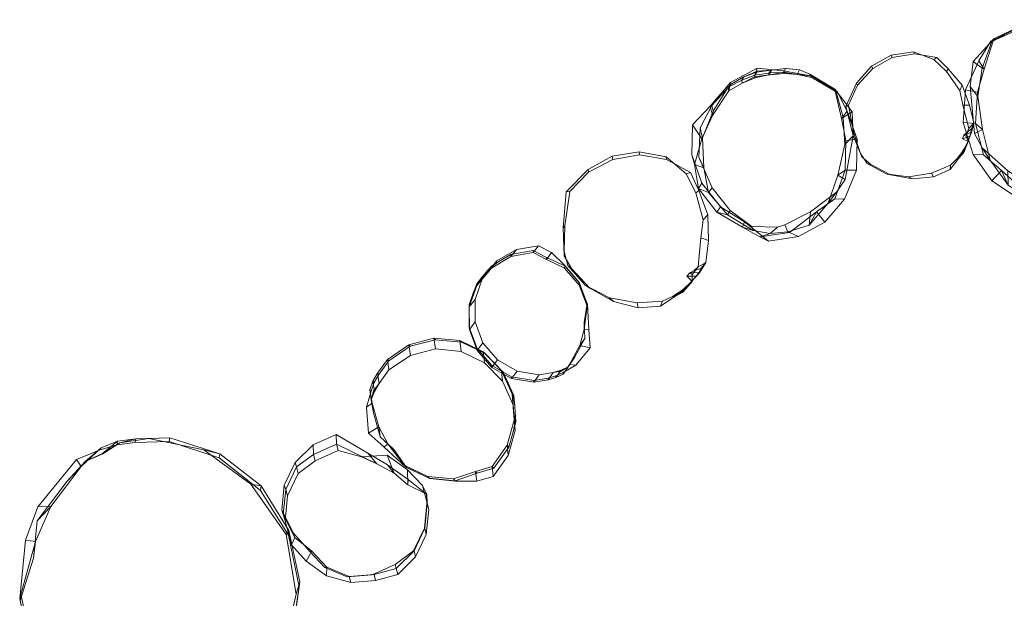
# Model space of a CAD drawing. Units: millimetres. Extents: x -64456 to -52742, y -7825 to -1253.
# Drawn here: x -57891 to -56186, y -3814 to -2811 of the extents above; entities that cross this region are included whole.
import ezdxf

# ---------------------------------------------------------------- set-up
doc = ezdxf.new("R2010")
doc.units = ezdxf.units.MM
doc.linetypes.add('K5LT32776', pattern=[0])
doc.layers.get('0').update_dxf_attribs({"true_color": 0x5890e1})

# ---------------------------------------------------------------- blocks, each defined once
blk = doc.blocks.new('U18')
at = {"color": 33, "linetype": 'K5LT32776', "lineweight": 18, "true_color": 0xe18f57}
for p, q in [((-57750.3, -3553.4), (-57722, -3541.7)), ((-57747.5, -3563.1), (-57722, -3541.7)), ((-57747.5, -3563.1), (-57717.6, -3544.4)), ((-57717.6, -3544.4), (-57747.2, -3563.6)), ((-57722.9, -3547.8), (-57722, -3541.7)), ((-57722.9, -3547.8), (-57691, -3544)), ((-57690.1, -3537.7), (-57722, -3541.7)), ((-57667.7, -3536.9), (-57717.6, -3544.4)), ((-57717.6, -3544.4), (-57690.1, -3537.7)), ((-57691, -3544), (-57690.1, -3537.7)), ((-57632.3, -3542.2), (-57691, -3544)), ((-57631.3, -3535.6), (-57690.1, -3537.7)), ((-57667.7, -3536.9), (-57631.3, -3535.6)), ((-57572.4, -3556.7), (-57667.7, -3536.9)), ((-57632.3, -3542.2), (-57631.3, -3535.6)), ((-57545.6, -3570.7), (-57632.3, -3542.2)), ((-57544.6, -3563.5), (-57631.3, -3535.6)), ((-57792.7, -3573.7), (-57753.6, -3557.1)), ((-57784.6, -3585.6), (-57750.3, -3553.4)), ((-57777.6, -3576.9), (-57750.3, -3553.4)), ((-57722.9, -3547.8), (-57753.6, -3557.1)), ((-57753.6, -3557.1), (-57750.3, -3553.4)), ((-57572.4, -3556.7), (-57544.6, -3563.5)), ((-57490.9, -3615.9), (-57572.4, -3556.7)), ((-57859.4, -3655.2), (-57792.7, -3573.7)), ((-57808.9, -3610.9), (-57777.6, -3576.9)), ((-57792.7, -3573.7), (-57784.6, -3585.6)), ((-57747.5, -3563.1), (-57777.6, -3576.9)), ((-57747.2, -3563.6), (-57777.6, -3576.9)), ((-57747.5, -3563.1), (-57747.2, -3563.6)), ((-57545.6, -3570.7), (-57544.6, -3563.5)), ((-57473.9, -3627.1), (-57545.6, -3570.7)), ((-57472.9, -3619.3), (-57544.6, -3563.5)), ((-57837, -3655), (-57784.6, -3585.6)), ((-57808.9, -3610.9), (-57784.6, -3585.6)), ((-57860.8, -3679.8), (-57808.9, -3610.9)), ((-57490.9, -3615.9), (-57472.9, -3619.3)), ((-57429.9, -3703.1), (-57490.9, -3615.9)), ((-57473.9, -3627.1), (-57472.9, -3619.3)), ((-57425.9, -3704.6), (-57473.9, -3627.1)), ((-57424.8, -3696.3), (-57472.9, -3619.3)), ((-57859.4, -3655.2), (-57881.3, -3712.9)), ((-57863.8, -3715.7), (-57837, -3655)), ((-57860.8, -3679.8), (-57837, -3655)), ((-57859.4, -3655.2), (-57837, -3655)), ((-57860.8, -3679.8), (-57867.4, -3744.1)), ((-57429.9, -3703.1), (-57424.8, -3696.3)), ((-57425.9, -3704.6), (-57424.8, -3696.3)), ((-57406.1, -3785.1), (-57424.8, -3696.3)), ((-57881.3, -3712.9), (-57891.1, -3814.4)), ((-57863.8, -3715.7), (-57888.9, -3807.4)), ((-57881.3, -3712.9), (-57863.8, -3715.7)), ((-57867.4, -3744.1), (-57863.8, -3715.7)), ((-57412.5, -3806.9), (-57429.9, -3703.1)), ((-57407.2, -3793.9), (-57425.9, -3704.6)), ((-57867.4, -3744.1), (-57890.1, -3817.9)), ((-57420.2, -3884.1), (-57407.2, -3793.9)), ((-57419.1, -3875), (-57406.1, -3785.1)), ((-57412.5, -3806.9), (-57406.1, -3785.1)), ((-57407.2, -3793.9), (-57406.1, -3785.1)), ((-57891.1, -3814.4), (-57888.9, -3807.4)), ((-57891.1, -3814.4), (-57872.4, -3903.6)), ((-57890.1, -3817.9), (-57888.9, -3807.4)), ((-57890.1, -3817.9), (-57871.6, -3906.5)), ((-57888.9, -3807.4), (-57870.1, -3896.2)), ((-57435.2, -3905.6), (-57412.5, -3806.9)), ((-57462.3, -3955.2), (-57419.1, -3875)), ((-57420.2, -3884.1), (-57446.7, -3933.4)), ((-57435.2, -3905.6), (-57419.1, -3875)), ((-57420.2, -3884.1), (-57419.1, -3875)), ((-57872.4, -3903.6), (-57870.1, -3896.2)), ((-57872.4, -3903.6), (-57824.4, -3981.1)), ((-57871.6, -3906.5), (-57870.1, -3896.2)), ((-57870.1, -3896.2), (-57821.9, -3973)), ((-57871.6, -3906.5), (-57823.9, -3983.4)), ((-57489.4, -3981.1), (-57435.2, -3905.6)), ((-57465.8, -3962.6), (-57446.7, -3933.4)), ((-57463.3, -3962.8), (-57446.7, -3933.4)), ((-57530.2, -4016.1), (-57462.3, -3955.2)), ((-57489.4, -3981.1), (-57462.3, -3955.2)), ((-57463.3, -3962.8), (-57462.3, -3955.2)), ((-57465.8, -3962.6), (-57489.6, -3987.9)), ((-57489.6, -3987.9), (-57463.3, -3962.8)), ((-57465.8, -3962.6), (-57463.3, -3962.8)), ((-57824.4, -3981.1), (-57821.9, -3973)), ((-57824.4, -3981.1), (-57754.9, -4006.8)), ((-57823.9, -3983.4), (-57821.9, -3973)), ((-57823.9, -3983.4), (-57778.4, -4022.9)), ((-57821.9, -3973), (-57754.8, -4018.4)), ((-57556.9, -4041.4), (-57489.4, -3981.1)), ((-57505.1, -4001.7), (-57489.6, -3987.9)), ((-57533, -4022.6), (-57505.1, -4001.7)), ((-57531.2, -4023.6), (-57505.1, -4001.7)), ((-57778.4, -4022.9), (-57754.8, -4018.4)), ((-57778.4, -4022.9), (-57730.4, -4058.3)), ((-57754.9, -4006.8), (-57754.8, -4018.4)), ((-57754.9, -4006.8), (-57706.2, -4042.4)), ((-57754.8, -4018.4), (-57705.1, -4034.1)), ((-57614.9, -4050.3), (-57530.2, -4016.1)), ((-57533, -4022.6), (-57564.1, -4038.3)), ((-57556.9, -4041.4), (-57530.2, -4016.1)), ((-57533, -4022.6), (-57531.2, -4023.6)), ((-57531.2, -4023.6), (-57530.2, -4016.1)), ((-57730.4, -4058.3), (-57705.1, -4034.1)), ((-57706.2, -4042.4), (-57705.1, -4034.1)), ((-57705.1, -4034.1), (-57614.9, -4050.3)), ((-57622.3, -4048.3), (-57564.1, -4038.3)), ((-57564.1, -4038.3), (-57531.2, -4023.6)), ((-57706.2, -4042.4), (-57622.3, -4048.3)), ((-57647.1, -4064.2), (-57556.9, -4041.4)), ((-57647.1, -4064.2), (-57614.9, -4050.3)), ((-57622.3, -4048.3), (-57614.9, -4050.3)), ((-57730.4, -4058.3), (-57647.1, -4064.2))]:
    blk.add_line(p, q, dxfattribs=at)
blk = doc.blocks.new('U29')
at = {"color": 33, "linetype": 'K5LT32776', "lineweight": 18, "true_color": 0xe18f57}
for p, q in [((-56992.8, -3202.9), (-57031.1, -3209.8)), ((-56992.8, -3202.9), (-57002, -3214.7)), ((-56970.1, -3214.8), (-56992.8, -3202.9)), ((-57040.6, -3221.9), (-57074.4, -3241.9)), ((-57031.1, -3209.8), (-57064.7, -3229.4)), ((-57040.6, -3218.1), (-57061.4, -3230.3)), ((-57031.1, -3209.8), (-57040.6, -3221.9)), ((-57002, -3211.1), (-57040.6, -3218.1)), ((-57002, -3214.7), (-57040.6, -3221.9)), ((-57040.6, -3218.1), (-57040.6, -3221.9)), ((-56979.1, -3223.2), (-57002, -3211.1)), ((-57002, -3211.1), (-57002, -3214.7)), ((-56979.1, -3226.6), (-57002, -3214.7)), ((-56970.1, -3214.8), (-56979.1, -3226.6)), ((-56947.4, -3237.1), (-56970.1, -3214.8)), ((-57064.7, -3229.4), (-57089.5, -3259.3)), ((-57074.4, -3238.6), (-57084.1, -3249.6)), ((-57073.6, -3238.9), (-57084.1, -3249.6)), ((-57064.7, -3229.4), (-57074.4, -3241.9)), ((-57061.4, -3230.3), (-57074.4, -3238.6)), ((-57074.4, -3238.6), (-57074.4, -3241.9)), ((-57073.6, -3238.9), (-57074.4, -3238.6)), ((-57073.6, -3238.9), (-57061.4, -3230.3)), ((-56947.1, -3238), (-56979.1, -3223.2)), ((-56979.1, -3223.2), (-56979.1, -3226.6)), ((-56947.6, -3241.6), (-56979.1, -3226.6)), ((-56947.4, -3237.1), (-56947.6, -3241.6)), ((-56947.1, -3238), (-56947.6, -3241.6)), ((-56922.3, -3266.8), (-56947.4, -3237.1)), ((-56921.7, -3267.9), (-56947.1, -3238)), ((-57074.4, -3241.9), (-57099.4, -3272.1)), ((-57084.1, -3249.6), (-57089.8, -3256.4)), ((-56922.3, -3271.2), (-56947.6, -3241.6)), ((-57099.4, -3272.1), (-57112.7, -3308.9)), ((-57098.4, -3268.7), (-57104.6, -3282.3)), ((-57099.5, -3268.8), (-57104.6, -3282.3)), ((-57089.5, -3259.3), (-57102.6, -3296)), ((-57089.8, -3256.4), (-57099.5, -3268.8)), ((-57098.4, -3268.7), (-57099.5, -3268.8)), ((-57099.5, -3268.8), (-57099.4, -3272.1)), ((-57089.5, -3259.3), (-57099.4, -3272.1)), ((-57098.4, -3268.7), (-57089.8, -3256.4)), ((-56922.3, -3266.8), (-56922.3, -3271.2)), ((-56908.8, -3303.3), (-56922.3, -3266.8)), ((-56921.7, -3267.9), (-56922.3, -3271.2)), ((-56908.6, -3307.8), (-56922.3, -3271.2)), ((-56908.1, -3304.7), (-56921.7, -3267.9)), ((-57112.8, -3305), (-57104.6, -3282.3)), ((-57112.8, -3305), (-57112.7, -3308.9)), ((-57112.8, -3305), (-57112.6, -3344.2)), ((-57102.6, -3296), (-57112.7, -3308.9)), ((-57102.6, -3296), (-57102.4, -3334.8)), ((-56913.8, -3336.1), (-56908.8, -3303.3)), ((-56908.8, -3303.3), (-56908.6, -3307.8)), ((-56908.1, -3304.7), (-56908.6, -3307.8)), ((-56905.8, -3348.5), (-56908.1, -3304.7)), ((-57112.7, -3308.9), (-57112.5, -3348)), ((-56913.5, -3348.4), (-56908.6, -3307.8)), ((-57102.4, -3334.8), (-57112.5, -3348)), ((-57102.4, -3334.8), (-57089, -3371.3)), ((-56913.8, -3336.1), (-56913.5, -3348.4)), ((-56912.5, -3363.8), (-56913.8, -3336.1)), ((-57112.6, -3344.2), (-57112.5, -3348)), ((-57112.6, -3344.2), (-57098.9, -3380.9)), ((-57112.5, -3348), (-57098.9, -3384.5)), ((-56913.5, -3348.4), (-56921, -3375.9)), ((-56905.8, -3348.5), (-56913.5, -3348.4)), ((-56903.4, -3379.9), (-56905.8, -3348.5)), ((-57089, -3371.3), (-57098.9, -3384.5)), ((-57089, -3371.3), (-57063.8, -3401)), ((-56912.5, -3363.8), (-56930.2, -3396.4)), ((-56912.5, -3363.8), (-56921, -3375.9)), ((-57098.9, -3380.9), (-57098.9, -3384.5)), ((-57098.9, -3380.9), (-57073.6, -3410.8)), ((-57098.9, -3384.5), (-57073.5, -3414.2)), ((-56921, -3375.9), (-56938.9, -3408.7)), ((-56903.4, -3379.9), (-56928.4, -3410.1)), ((-56903.4, -3379.9), (-56921, -3375.9)), ((-57063.8, -3401), (-57073.5, -3414.2)), ((-57063.8, -3401), (-57030, -3420.3)), ((-56938.9, -3408.7), (-56950.2, -3425.4)), ((-56930.2, -3396.4), (-56941.3, -3412.8)), ((-56930.2, -3396.4), (-56938.9, -3408.7)), ((-56928.4, -3410.1), (-56938.9, -3408.7)), ((-57073.6, -3410.8), (-57073.5, -3414.2)), ((-57073.6, -3410.8), (-57039.5, -3430.2)), ((-57073.5, -3414.2), (-57039.5, -3433.3)), ((-57030, -3420.3), (-57039.5, -3433.3)), ((-57030, -3420.3), (-56991.6, -3426.8)), ((-56991.6, -3426.8), (-56967.1, -3422.4)), ((-56967.1, -3422.4), (-56976, -3435.1)), ((-56953.8, -3418.7), (-56967.1, -3422.4)), ((-56967.1, -3422.4), (-56953.3, -3420.4)), ((-56953.8, -3418.7), (-56962.7, -3431.4)), ((-56962.7, -3428.7), (-56950.2, -3422.8)), ((-56950.2, -3425.4), (-56962.7, -3431.4)), ((-56953.8, -3418.7), (-56941.3, -3412.8)), ((-56953.8, -3418.7), (-56953.3, -3420.4)), ((-56953.3, -3420.4), (-56941.3, -3412.8)), ((-56928.4, -3410.1), (-56950.2, -3422.8)), ((-56941.3, -3412.8), (-56950.2, -3425.4)), ((-56950.2, -3422.8), (-56950.2, -3425.4)), ((-57039.5, -3430.2), (-57039.5, -3433.3)), ((-57039.5, -3430.2), (-57000.9, -3436.8)), ((-57039.5, -3433.3), (-57000.9, -3439.7)), ((-56991.6, -3426.8), (-57000.9, -3439.7)), ((-57000.9, -3436.8), (-56976, -3432.3)), ((-57000.9, -3439.7), (-56976, -3435.1)), ((-57000.9, -3436.8), (-57000.9, -3439.7)), ((-56962.7, -3428.7), (-56976, -3432.3)), ((-56976, -3435.1), (-56962.7, -3431.4)), ((-56976, -3432.3), (-56976, -3435.1)), ((-56962.7, -3428.7), (-56962.7, -3431.4))]:
    blk.add_line(p, q, dxfattribs=at)
blk = doc.blocks.new('U37')
at = {"color": 33, "linetype": 'K5LT32776', "lineweight": 18, "true_color": 0xe18f57}
for p, q in [((-56865.1, -3047.8), (-56906.8, -3071.2)), ((-56818.6, -3040.1), (-56865.1, -3047.8)), ((-56865.1, -3047.8), (-56864.2, -3053.5)), ((-56818, -3045.6), (-56864.2, -3053.5)), ((-56772, -3048.8), (-56818.6, -3040.1)), ((-56818.6, -3040.1), (-56818, -3045.6)), ((-56771.1, -3053.8), (-56818, -3045.6)), ((-56737.1, -3078.3), (-56772, -3048.8)), ((-56772, -3048.8), (-56771.1, -3053.8)), ((-56864.2, -3053.5), (-56906.2, -3075.8)), ((-56729.8, -3076.2), (-56771.1, -3053.8)), ((-56906.8, -3071.2), (-56944.6, -3109.9)), ((-56906.2, -3075.8), (-56938.4, -3109.2)), ((-56906.8, -3071.2), (-56906.2, -3075.8)), ((-56737.1, -3078.3), (-56729.8, -3076.2)), ((-56720.3, -3111.5), (-56737.1, -3078.3)), ((-56715.1, -3107.2), (-56729.8, -3076.2)), ((-56944.6, -3109.9), (-56950.2, -3172.2)), ((-56938.4, -3109.2), (-56947.2, -3168.3)), ((-56944.6, -3109.9), (-56938.4, -3109.2)), ((-56720.3, -3111.5), (-56715.1, -3107.2)), ((-56707.5, -3158), (-56720.3, -3111.5)), ((-56699.4, -3149.2), (-56715.1, -3107.2)), ((-56707.5, -3158), (-56699.4, -3149.2)), ((-56698.6, -3193.8), (-56699.4, -3149.2)), ((-56950.2, -3172.2), (-56947.2, -3168.3)), ((-56947.2, -3168.3), (-56948.4, -3213.2)), ((-56711.5, -3189.3), (-56707.5, -3158)), ((-56950.2, -3172.2), (-56948.4, -3220.7)), ((-56711.5, -3189.3), (-56716.4, -3239.4)), ((-56711.5, -3189.3), (-56698.6, -3193.8)), ((-56698.6, -3193.8), (-56702.8, -3232.1)), ((-56948.4, -3220.7), (-56948.4, -3213.2)), ((-56948.4, -3213.2), (-56942.1, -3237.4)), ((-56948.4, -3220.7), (-56935.6, -3242.4)), ((-56935.6, -3242.4), (-56942.1, -3237.4)), ((-56911.9, -3271.5), (-56942.1, -3237.4)), ((-56716.4, -3239.4), (-56702.8, -3232.1)), ((-56713.9, -3249.8), (-56702.8, -3232.1)), ((-56702.8, -3232.1), (-56711.7, -3242.4)), ((-56903.9, -3276.3), (-56935.6, -3242.4)), ((-56730.9, -3249.7), (-56736, -3255.7)), ((-56736, -3255.7), (-56719.9, -3255.5)), ((-56727, -3264.7), (-56736, -3255.7)), ((-56730.9, -3249.7), (-56723.3, -3246)), ((-56730.9, -3249.7), (-56715.1, -3249.3)), ((-56730.9, -3249.7), (-56726.7, -3253)), ((-56729.1, -3266.4), (-56713.9, -3249.8)), ((-56729.1, -3266.4), (-56719.9, -3255.5)), ((-56726.7, -3253), (-56727, -3264.7)), ((-56716.4, -3239.4), (-56726.7, -3253)), ((-56716.4, -3239.4), (-56723.3, -3246)), ((-56723.3, -3246), (-56711.7, -3242.4)), ((-56715.1, -3249.3), (-56719.9, -3255.5)), ((-56715.1, -3249.3), (-56711.7, -3242.4)), ((-56715.1, -3249.3), (-56713.9, -3249.8)), ((-56911.9, -3271.5), (-56869.8, -3293.2)), ((-56903.9, -3276.3), (-56911.9, -3271.5)), ((-56746.5, -3283.7), (-56731.2, -3268.6)), ((-56728.8, -3267.8), (-56742.8, -3283.5)), ((-56731.2, -3268.6), (-56740.8, -3277.2)), ((-56728.8, -3267.8), (-56738.3, -3276.5)), ((-56731.2, -3268.6), (-56729.1, -3266.4)), ((-56728.8, -3267.8), (-56731.2, -3268.6)), ((-56727, -3264.7), (-56729.1, -3266.4)), ((-56728.8, -3267.8), (-56727, -3264.7)), ((-56903.9, -3276.3), (-56863.2, -3299.7)), ((-56760.8, -3291), (-56746.5, -3283.7)), ((-56760.8, -3291), (-56754, -3286.6)), ((-56742.8, -3283.5), (-56756.7, -3291.1)), ((-56756.7, -3291.1), (-56750.4, -3286.5)), ((-56747, -3282.3), (-56754, -3286.6)), ((-56750.4, -3286.5), (-56754, -3286.6)), ((-56744, -3281.9), (-56750.4, -3286.5)), ((-56747, -3282.3), (-56740.8, -3277.2)), ((-56744, -3281.9), (-56747, -3282.3)), ((-56747, -3282.3), (-56746.5, -3283.7)), ((-56744, -3281.9), (-56738.3, -3276.5)), ((-56744, -3281.9), (-56742.8, -3283.5)), ((-56738.3, -3276.5), (-56740.8, -3277.2)), ((-56863.2, -3299.7), (-56869.8, -3293.2)), ((-56869.8, -3293.2), (-56821.7, -3301.9)), ((-56863.2, -3299.7), (-56820.1, -3310.5)), ((-56821.7, -3301.9), (-56778.2, -3299.2)), ((-56820.1, -3310.5), (-56821.7, -3301.9)), ((-56781.7, -3307.6), (-56756.7, -3291.1)), ((-56781.7, -3307.6), (-56778.2, -3299.2)), ((-56778.2, -3299.2), (-56760.8, -3291)), ((-56756.7, -3291.1), (-56760.8, -3291)), ((-56820.1, -3310.5), (-56781.7, -3307.6))]:
    blk.add_line(p, q, dxfattribs=at)
blk = doc.blocks.new('U42')
at = {"color": 33, "linetype": 'K5LT32776', "lineweight": 18, "true_color": 0xe18f57}
for p, q in [((-56614.3, -2895.1), (-56660.4, -2920.1)), ((-56614.3, -2895.1), (-56618.6, -2910.4)), ((-56614.3, -2895.1), (-56568.6, -2899.9)), ((-56564.9, -2896.1), (-56589.1, -2898.7)), ((-56589.1, -2898.7), (-56563.9, -2896.1)), ((-56568.1, -2902.9), (-56564.9, -2896.1)), ((-56564.9, -2896.1), (-56563.9, -2896.1)), ((-56564.9, -2896.1), (-56541.1, -2898.1)), ((-56563.9, -2896.1), (-56541.1, -2898.1)), ((-56544.8, -2906.1), (-56541.1, -2898.1)), ((-56523.1, -2905.7), (-56541.1, -2898.1)), ((-56659.4, -2922.9), (-56637.2, -2910.5)), ((-56618, -2907.4), (-56640.7, -2916.4)), ((-56640.7, -2916.4), (-56637.2, -2910.5)), ((-56618.6, -2910.4), (-56640.1, -2921.5)), ((-56617.8, -2911.9), (-56640.1, -2921.5)), ((-56637.2, -2910.5), (-56614.1, -2900.4)), ((-56614.5, -2902.2), (-56637.2, -2910.5)), ((-56593.9, -2907.1), (-56618.6, -2910.4)), ((-56617.8, -2911.9), (-56618.6, -2910.4)), ((-56618, -2907.4), (-56614.5, -2902.2)), ((-56618, -2907.4), (-56593.9, -2903.8)), ((-56618, -2907.4), (-56617.8, -2911.9)), ((-56617.8, -2911.9), (-56593.9, -2907.1)), ((-56614.5, -2902.2), (-56590, -2898.8)), ((-56614.5, -2902.2), (-56614.1, -2900.4)), ((-56614.1, -2900.4), (-56590, -2898.8)), ((-56593.9, -2903.8), (-56590, -2898.8)), ((-56592.3, -2903.7), (-56593.9, -2903.8)), ((-56593.9, -2903.8), (-56593.9, -2907.1)), ((-56591.7, -2906.8), (-56593.9, -2907.1)), ((-56592.3, -2903.7), (-56589.1, -2898.7)), ((-56568.1, -2902.9), (-56592.3, -2903.7)), ((-56591.7, -2906.8), (-56592.3, -2903.7)), ((-56567.9, -2902.1), (-56591.7, -2906.8)), ((-56567.4, -2904.7), (-56591.7, -2906.8)), ((-56589.1, -2898.7), (-56590, -2898.8)), ((-56568.6, -2899.9), (-56519.1, -2909.4)), ((-56568.6, -2899.9), (-56567.9, -2902.1)), ((-56567.4, -2904.7), (-56568.1, -2902.9)), ((-56568.1, -2902.9), (-56544.8, -2906.1)), ((-56543.5, -2906.5), (-56567.9, -2902.1)), ((-56567.4, -2904.7), (-56567.9, -2902.1)), ((-56567.4, -2904.7), (-56543.5, -2906.5)), ((-56519.8, -2911.5), (-56544.8, -2906.1)), ((-56543.5, -2906.5), (-56544.8, -2906.1)), ((-56518.5, -2909.3), (-56543.5, -2906.5)), ((-56519.8, -2911.5), (-56523.1, -2905.7)), ((-56523.1, -2905.7), (-56479.7, -2931.6)), ((-56518.5, -2909.3), (-56519.8, -2911.5)), ((-56519.8, -2911.5), (-56477.2, -2936.5)), ((-56519.1, -2909.4), (-56518.5, -2909.3)), ((-56519.1, -2909.4), (-56475.6, -2935.6)), ((-56518.5, -2909.3), (-56478.9, -2935.2)), ((-56695.3, -2961.4), (-56660.4, -2920.1)), ((-56692.6, -2959.8), (-56659.4, -2922.9)), ((-56690.2, -2969.6), (-56664.2, -2928.5)), ((-56664.2, -2928.5), (-56640.7, -2916.4)), ((-56664.2, -2928.5), (-56659.4, -2922.9)), ((-56663.5, -2934.6), (-56664.2, -2928.5)), ((-56660.4, -2920.1), (-56663.5, -2934.6)), ((-56663.5, -2934.6), (-56640.1, -2921.5)), ((-56640.7, -2916.4), (-56640.1, -2921.5)), ((-56477.2, -2936.5), (-56479.7, -2931.6)), ((-56479.7, -2931.6), (-56449.5, -2971.2)), ((-56691.4, -2977.3), (-56663.5, -2934.6)), ((-56475.6, -2935.6), (-56478.9, -2935.2)), ((-56478.9, -2935.2), (-56468.2, -2982.7)), ((-56478.9, -2935.2), (-56477.2, -2936.5)), ((-56477.2, -2936.5), (-56465, -2981.1)), ((-56475.6, -2935.6), (-56458.5, -2969.6)), ((-56726, -2993.6), (-56695.3, -2961.4)), ((-56712.7, -2998.9), (-56692.6, -2959.8)), ((-56695.3, -2961.4), (-56691.4, -2977.3)), ((-56690.2, -2969.6), (-56692.6, -2959.8)), ((-56709.9, -3017.7), (-56691.4, -2977.3)), ((-56709.1, -3016.1), (-56690.2, -2969.6)), ((-56691.4, -2977.3), (-56690.2, -2969.6)), ((-56458.5, -2969.6), (-56468.2, -2982.7)), ((-56468.2, -2982.7), (-56465, -2981.1)), ((-56468.2, -2982.7), (-56460.5, -3020.7)), ((-56465, -2981.1), (-56449.5, -2971.2)), ((-56465, -2981.1), (-56462.4, -3027.6)), ((-56458.5, -2969.6), (-56441, -3018.6)), ((-56449.5, -2971.2), (-56448.1, -3012.6)), ((-56727.3, -3045.6), (-56726, -2993.6)), ((-56726, -2993.6), (-56709.9, -3017.7)), ((-56715, -3049.8), (-56712.7, -2998.9)), ((-56709.1, -3016.1), (-56712.7, -2998.9)), ((-56709.9, -3017.7), (-56709.1, -3016.1)), ((-56706.3, -3068.2), (-56709.1, -3016.1)), ((-56462.4, -3027.6), (-56448.1, -3012.6)), ((-56448.1, -3012.6), (-56461.8, -3088.3)), ((-56722.7, -3062.3), (-56709.9, -3017.7)), ((-56462.4, -3027.6), (-56474.4, -3080.7)), ((-56460.5, -3020.7), (-56462.4, -3027.6)), ((-56460.5, -3020.7), (-56462, -3072.1)), ((-56441, -3018.6), (-56460.5, -3020.7)), ((-56441, -3018.6), (-56442.3, -3071.9)), ((-56709.8, -3094.6), (-56727.3, -3045.6)), ((-56727.3, -3045.6), (-56722.7, -3062.3)), ((-56706.3, -3068.2), (-56715, -3049.8)), ((-56692.2, -3102.9), (-56715, -3049.8)), ((-56716, -3103.9), (-56722.7, -3062.3)), ((-56722.7, -3062.3), (-56706.3, -3068.2)), ((-56698.2, -3110.7), (-56706.3, -3068.2)), ((-56474.4, -3080.7), (-56491.4, -3129.1)), ((-56462, -3072.1), (-56479.5, -3121.8)), ((-56462, -3072.1), (-56474.4, -3080.7)), ((-56474.4, -3080.7), (-56461.8, -3088.3)), ((-56442.3, -3071.9), (-56463.1, -3122.1)), ((-56442.3, -3071.9), (-56462, -3072.1)), ((-56709.8, -3094.6), (-56716, -3103.9)), ((-56677.7, -3135.5), (-56709.8, -3094.6)), ((-56461.8, -3088.3), (-56476.7, -3110.1)), ((-56684, -3144.7), (-56716, -3103.9)), ((-56716, -3103.9), (-56698.2, -3110.7)), ((-56698.2, -3110.7), (-56692.2, -3102.9)), ((-56665.6, -3149.7), (-56698.2, -3110.7)), ((-56661.1, -3141.8), (-56692.2, -3102.9)), ((-56476.7, -3110.1), (-56521.7, -3144.2)), ((-56491.4, -3129.1), (-56476.7, -3110.1)), ((-56677.7, -3135.5), (-56684, -3144.7)), ((-56636, -3161.6), (-56677.7, -3135.5)), ((-56491.4, -3129.1), (-56524.4, -3167.1)), ((-56479.5, -3121.8), (-56511.2, -3144.5)), ((-56463.1, -3122.1), (-56497.2, -3162.4)), ((-56479.5, -3121.8), (-56491.4, -3129.1)), ((-56463.1, -3122.1), (-56479.5, -3121.8)), ((-56639.6, -3171.1), (-56684, -3144.7)), ((-56684, -3144.7), (-56665.6, -3149.7)), ((-56665.6, -3149.7), (-56661.1, -3141.8)), ((-56621, -3176.5), (-56665.6, -3149.7)), ((-56623.6, -3169.8), (-56661.1, -3141.8)), ((-56521.7, -3144.2), (-56566.1, -3166.8)), ((-56511.2, -3144.5), (-56557.9, -3179.9)), ((-56524.4, -3167.1), (-56521.7, -3144.2)), ((-56511.2, -3144.5), (-56524.4, -3167.1)), ((-56497.2, -3162.4), (-56511.2, -3144.5)), ((-56636, -3161.6), (-56639.6, -3171.1)), ((-56594.4, -3195.1), (-56636, -3161.6)), ((-56621, -3176.5), (-56623.6, -3169.8)), ((-56578.8, -3171), (-56623.6, -3169.8)), ((-56566.1, -3166.8), (-56578.8, -3171)), ((-56561, -3179.1), (-56566.1, -3166.8)), ((-56524.4, -3167.1), (-56561, -3179.1)), ((-56497.2, -3162.4), (-56542.8, -3187.3)), ((-56609.4, -3187.7), (-56639.6, -3171.1)), ((-56639.6, -3171.1), (-56621, -3176.5)), ((-56591.6, -3181.9), (-56621, -3176.5)), ((-56557.9, -3179.9), (-56609.4, -3187.7)), ((-56609.4, -3187.7), (-56591.6, -3181.9)), ((-56594.4, -3195.1), (-56609.4, -3187.7)), ((-56542.8, -3187.3), (-56594.4, -3195.1)), ((-56591.6, -3181.9), (-56578.8, -3171)), ((-56561, -3179.1), (-56591.6, -3181.9)), ((-56557.9, -3179.9), (-56561, -3179.1)), ((-56542.8, -3187.3), (-56557.9, -3179.9))]:
    blk.add_line(p, q, dxfattribs=at)
blk = doc.blocks.new('U43')
at = {"color": 33, "linetype": 'K5LT32776', "lineweight": 18, "true_color": 0xe18f57}
for p, q in [((-56111.4, -2811.3), (-56136.4, -2814.9)), ((-56111, -2815), (-56111.4, -2811.3)), ((-56085.7, -2819.9), (-56111.4, -2811.3)), ((-56160.7, -2824.7), (-56209.3, -2848.4)), ((-56160.2, -2827), (-56207.6, -2849.4)), ((-56161.4, -2824.5), (-56205.5, -2848)), ((-56156.2, -2821.2), (-56204.6, -2844.5)), ((-56161.4, -2824.5), (-56134.6, -2824)), ((-56160.7, -2824.7), (-56161.4, -2824.5)), ((-56161.4, -2824.5), (-56160.2, -2827)), ((-56107.4, -2819.4), (-56160.7, -2824.7)), ((-56160.2, -2827), (-56156.2, -2821.2)), ((-56160.2, -2827), (-56133.3, -2823.7)), ((-56156.2, -2821.2), (-56136.4, -2814.9)), ((-56133.3, -2823.7), (-56136.4, -2814.9)), ((-56111, -2815), (-56136.4, -2814.9)), ((-56134.6, -2824), (-56108.3, -2821.6)), ((-56134.6, -2824), (-56133.3, -2823.7)), ((-56109.3, -2824.4), (-56134.6, -2824)), ((-56108.2, -2822.5), (-56133.3, -2823.7)), ((-56111, -2815), (-56085.7, -2819.9)), ((-56108.2, -2822.5), (-56111, -2815)), ((-56109.3, -2824.4), (-56108.3, -2821.6)), ((-56109.3, -2824.4), (-56108.2, -2822.5)), ((-56109.3, -2824.4), (-56083.8, -2828.9)), ((-56107.4, -2819.4), (-56108.3, -2821.6)), ((-56108.3, -2821.6), (-56083.8, -2828.9)), ((-56108.2, -2822.5), (-56082.7, -2825.6)), ((-56058.6, -2818.5), (-56107.4, -2819.4)), ((-56082.7, -2825.6), (-56085.7, -2819.9)), ((-56085.7, -2819.9), (-56084.6, -2820.2)), ((-56081.1, -2825.8), (-56084.6, -2820.2)), ((-56059, -2826), (-56084.6, -2820.2)), ((-56059.1, -2822.7), (-56084.6, -2820.2)), ((-56083.8, -2828.9), (-56082.7, -2825.6)), ((-56083.8, -2828.9), (-56081.5, -2829.5)), ((-56082.7, -2825.6), (-56081.1, -2825.8)), ((-56081.1, -2825.8), (-56081.5, -2829.5)), ((-56081.5, -2829.5), (-56055.5, -2835.1)), ((-56056.6, -2836.9), (-56081.5, -2829.5)), ((-56055.9, -2831.9), (-56081.1, -2825.8)), ((-56059, -2826), (-56059.1, -2822.7)), ((-56035.8, -2836.9), (-56059.1, -2822.7)), ((-56059, -2826), (-56035.8, -2836.9)), ((-56055.9, -2831.9), (-56059, -2826)), ((-56058.6, -2818.5), (-56012.1, -2849.3)), ((-56058.6, -2818.5), (-56055.5, -2835.1)), ((-56204.6, -2844.5), (-56240.2, -2883.7)), ((-56207.6, -2849.4), (-56204.6, -2844.5)), ((-56055.9, -2831.9), (-56056.6, -2836.9)), ((-56056.6, -2836.9), (-56055.5, -2835.1)), ((-56056.6, -2836.9), (-56034.1, -2849.2)), ((-56055.9, -2831.9), (-56032.6, -2843.5)), ((-56055.5, -2835.1), (-56034.1, -2849.2)), ((-56032.6, -2843.5), (-56035.8, -2836.9)), ((-56013.4, -2852.2), (-56035.8, -2836.9)), ((-56032.6, -2843.5), (-56034.1, -2849.2)), ((-56008.9, -2858.5), (-56032.6, -2843.5)), ((-56209.3, -2848.4), (-56230.5, -2882.8)), ((-56207.6, -2849.4), (-56224.7, -2895.6)), ((-56205.5, -2848), (-56221.2, -2897.2)), ((-56209.3, -2848.4), (-56205.5, -2848)), ((-56205.5, -2848), (-56207.6, -2849.4)), ((-56010.6, -2865.3), (-56034.1, -2849.2)), ((-56008.9, -2858.5), (-56013.4, -2852.2)), ((-55981.8, -2894.3), (-56013.4, -2852.2)), ((-55979, -2896.3), (-56012.1, -2849.3)), ((-56012.1, -2849.3), (-56010.6, -2865.3)), ((-56010.6, -2865.3), (-56008.9, -2858.5)), ((-55985.3, -2904.5), (-56008.9, -2858.5)), ((-55985, -2913.2), (-56010.6, -2865.3)), ((-56230.5, -2882.8), (-56253.7, -2933)), ((-56240.2, -2883.7), (-56245.5, -2927.3)), ((-56224.7, -2895.6), (-56240.2, -2883.7)), ((-56221.2, -2897.2), (-56232.9, -2936.7)), ((-56224.7, -2895.6), (-56231.8, -2944.6)), ((-56230.5, -2882.8), (-56221.2, -2897.2)), ((-56221.2, -2897.2), (-56224.7, -2895.6)), ((-55985.3, -2904.5), (-55981.8, -2894.3)), ((-55979, -2896.3), (-55985, -2913.2)), ((-55964.2, -2937.7), (-55981.8, -2894.3)), ((-55949.6, -2933.3), (-55979, -2896.3)), ((-55985, -2913.2), (-55985.3, -2904.5)), ((-55969.6, -2955.5), (-55985.3, -2904.5)), ((-55969.2, -2957.6), (-55985, -2913.2)), ((-56231.8, -2944.6), (-56245.5, -2927.3)), ((-56245.5, -2927.3), (-56238.1, -3008.8)), ((-56253.7, -2933), (-56257.2, -2989.5)), ((-56253.7, -2933), (-56232.9, -2936.7)), ((-56232.9, -2936.7), (-56236, -2991.1)), ((-56232.9, -2936.7), (-56231.8, -2944.6)), ((-56231.8, -2944.6), (-56224.1, -3001.9)), ((-55969.6, -2955.5), (-55964.2, -2937.7)), ((-55949.6, -2933.3), (-55969.2, -2957.6)), ((-55966.5, -2991.7), (-55964.2, -2937.7)), ((-55953.1, -2988.5), (-55949.6, -2933.3)), ((-55977.4, -3010.4), (-55969.6, -2955.5)), ((-55969.2, -2957.6), (-55969.6, -2955.5)), ((-55959.7, -3006), (-55969.2, -2957.6)), ((-56257.2, -2989.5), (-56240, -3044.7)), ((-56257.2, -2989.5), (-56236, -2991.1)), ((-56236, -2991.1), (-56222.3, -3045.5)), ((-56236, -2991.1), (-56224.1, -3001.9)), ((-55995.6, -3045.8), (-55966.5, -2991.7)), ((-55977.4, -3010.4), (-55966.5, -2991.7)), ((-55976.3, -3038.7), (-55953.1, -2988.5)), ((-55953.1, -2988.5), (-55959.7, -3006)), ((-56224.1, -3001.9), (-56238.1, -3008.8)), ((-56238.1, -3008.8), (-56224.4, -3033.2)), ((-56224.1, -3001.9), (-56210.6, -3054.7)), ((-55990, -3054.6), (-55977.4, -3010.4)), ((-55959.7, -3006), (-55977.4, -3010.4)), ((-55970.6, -3049.3), (-55959.7, -3006)), ((-56210.6, -3054.7), (-56224.4, -3033.2)), ((-56224.4, -3033.2), (-56180, -3073.5)), ((-56240, -3044.7), (-56207.6, -3090.5)), ((-56240, -3044.7), (-56222.3, -3045.5)), ((-56222.3, -3045.5), (-56190.9, -3072.6)), ((-56222.3, -3045.5), (-56210.6, -3054.7)), ((-56032.2, -3084.1), (-55995.6, -3045.8)), ((-56014, -3079), (-55976.3, -3038.7)), ((-56008.4, -3089.4), (-55970.6, -3049.3)), ((-55990, -3054.6), (-55995.6, -3045.8)), ((-55970.6, -3049.3), (-55990, -3054.6)), ((-55976.3, -3038.7), (-55970.6, -3049.3)), ((-56210.6, -3054.7), (-56179.3, -3098)), ((-56028.2, -3092.8), (-55990, -3054.6)), ((-56207.6, -3090.5), (-56190.9, -3072.6)), ((-56190.9, -3072.6), (-56144.7, -3114.5)), ((-56190.9, -3072.6), (-56179.3, -3098)), ((-56179.3, -3098), (-56180, -3073.5)), ((-56180, -3073.5), (-56135.1, -3101.6)), ((-56074.5, -3110.2), (-56032.2, -3084.1)), ((-56060.6, -3102.7), (-56014, -3079)), ((-56028.2, -3092.8), (-56032.2, -3084.1)), ((-56014, -3079), (-56008.4, -3089.4)), ((-56207.6, -3090.5), (-56161.7, -3121.2)), ((-56179.3, -3098), (-56143.2, -3122.7)), ((-56143.2, -3122.7), (-56135.1, -3101.6)), ((-56135.1, -3101.6), (-56122.1, -3107.3)), ((-56107.8, -3134.2), (-56060.6, -3102.7)), ((-56077.9, -3117.1), (-56028.2, -3092.8)), ((-56060.6, -3102.7), (-56057.7, -3113.1)), ((-56057.7, -3113.1), (-56008.4, -3089.4)), ((-56008.4, -3089.4), (-56028.2, -3092.8)), ((-56161.7, -3121.2), (-56144.7, -3114.5)), ((-56144.7, -3114.5), (-56091.1, -3127.6)), ((-56144.7, -3114.5), (-56143.2, -3122.7)), ((-56109.5, -3120.1), (-56122.1, -3107.3)), ((-56122.1, -3107.3), (-56074.5, -3110.2)), ((-56109.5, -3120.1), (-56077.9, -3117.1)), ((-56091.1, -3127.6), (-56057.7, -3113.1)), ((-56077.9, -3117.1), (-56074.5, -3110.2)), ((-56057.7, -3113.1), (-56077.9, -3117.1)), ((-56161.7, -3121.2), (-56107.8, -3134.2)), ((-56143.2, -3122.7), (-56109.5, -3120.1)), ((-56091.1, -3127.6), (-56109.5, -3120.1)), ((-56107.8, -3134.2), (-56091.1, -3127.6))]:
    blk.add_line(p, q, dxfattribs=at)
blk = doc.blocks.new('U44')
at = {"color": 33, "linetype": 'K5LT32776', "lineweight": 18, "true_color": 0xe18f57}
for p, q in [((-57343.3, -3529.9), (-57383, -3548.2)), ((-57288.4, -3562.6), (-57343.3, -3529.9)), ((-57343.3, -3529.9), (-57342.8, -3546.7)), ((-57383, -3548.2), (-57414.1, -3578.7)), ((-57383, -3548.2), (-57382.3, -3564.7)), ((-57342.8, -3546.7), (-57382.3, -3564.7)), ((-57339.9, -3557.9), (-57379.3, -3575.8)), ((-57272.8, -3581.1), (-57342.8, -3546.7)), ((-57342.8, -3546.7), (-57339.9, -3557.9)), ((-57299.2, -3568.6), (-57339.9, -3557.9)), ((-57254, -3582.8), (-57288.4, -3562.6)), ((-57288.4, -3562.6), (-57272.8, -3581.1)), ((-57414.1, -3578.7), (-57432.9, -3618)), ((-57414.1, -3578.7), (-57411.8, -3586.4)), ((-57382.3, -3564.7), (-57411.8, -3586.4)), ((-57379.3, -3575.8), (-57408.7, -3597.4)), ((-57382.3, -3564.7), (-57379.3, -3575.8)), ((-57255, -3566.1), (-57299.2, -3568.6)), ((-57272.8, -3581.1), (-57299.2, -3568.6)), ((-57242.7, -3597.1), (-57255, -3566.1)), ((-57219.7, -3591.2), (-57255, -3566.1)), ((-57411.8, -3586.4), (-57430.5, -3625.5)), ((-57411.8, -3586.4), (-57408.7, -3597.4)), ((-57242.7, -3597.1), (-57272.8, -3581.1)), ((-57218.5, -3608.2), (-57254, -3582.8)), ((-57254, -3582.8), (-57242.7, -3597.1)), ((-57219.1, -3617.2), (-57242.7, -3597.1)), ((-57219.1, -3617.2), (-57219.7, -3591.2)), ((-57193.7, -3618.2), (-57219.7, -3591.2)), ((-57408.7, -3597.4), (-57427.4, -3636.4)), ((-57218.5, -3608.2), (-57219.1, -3617.2)), ((-57186.6, -3633.6), (-57218.5, -3608.2)), ((-57432.9, -3618), (-57437.1, -3661.4)), ((-57430.5, -3625.5), (-57434.7, -3668.8)), ((-57432.9, -3618), (-57430.5, -3625.5)), ((-57430.5, -3625.5), (-57427.4, -3636.4)), ((-57185.9, -3633.5), (-57219.1, -3617.2)), ((-57185.9, -3633.5), (-57193.7, -3618.2)), ((-57182.9, -3660.1), (-57193.7, -3618.2)), ((-57427.4, -3636.4), (-57431.6, -3679.5)), ((-57186.6, -3633.6), (-57185.9, -3633.5)), ((-57186, -3649.4), (-57186.6, -3633.6)), ((-57185.3, -3649.2), (-57185.9, -3633.5)), ((-57437.1, -3661.4), (-57434.7, -3668.8)), ((-57437.1, -3661.4), (-57416.9, -3701.1)), ((-57190.3, -3692.6), (-57186, -3649.4)), ((-57189.5, -3692.4), (-57185.3, -3649.2)), ((-57187, -3703.2), (-57182.9, -3660.1)), ((-57186, -3649.4), (-57185.3, -3649.2)), ((-57185.3, -3649.2), (-57182.9, -3660.1)), ((-57434.7, -3668.8), (-57414.6, -3708.3)), ((-57434.7, -3668.8), (-57431.6, -3679.5)), ((-57431.6, -3679.5), (-57420.7, -3721.5)), ((-57190.3, -3692.6), (-57209.1, -3731.9)), ((-57189.5, -3692.4), (-57208.2, -3731.6)), ((-57190.3, -3692.6), (-57189.5, -3692.4)), ((-57189.5, -3692.4), (-57187, -3703.2)), ((-57414.6, -3708.3), (-57420.7, -3721.5)), ((-57416.9, -3701.1), (-57414.6, -3708.3)), ((-57416.9, -3701.1), (-57388.7, -3732.8)), ((-57414.6, -3708.3), (-57385.2, -3732.4)), ((-57187, -3703.2), (-57205.7, -3742.2)), ((-57420.7, -3721.5), (-57394.9, -3749.7)), ((-57385.2, -3732.4), (-57394.9, -3749.7)), ((-57388.7, -3732.8), (-57385.2, -3732.4)), ((-57388.7, -3732.8), (-57362.5, -3760.7)), ((-57385.2, -3732.4), (-57359.1, -3760.2)), ((-57240.9, -3755.1), (-57209.1, -3731.9)), ((-57239.2, -3762.1), (-57208.2, -3731.6)), ((-57209.1, -3731.9), (-57208.2, -3731.6)), ((-57208.2, -3731.6), (-57205.7, -3742.2)), ((-57394.9, -3749.7), (-57359.7, -3774.9)), ((-57236.6, -3772.6), (-57205.7, -3742.2)), ((-57362.5, -3760.7), (-57359.1, -3760.2)), ((-57362.5, -3760.7), (-57324, -3776.5)), ((-57359.1, -3760.2), (-57359.7, -3774.9)), ((-57359.1, -3760.2), (-57320.8, -3776)), ((-57280.6, -3773.1), (-57240.9, -3755.1)), ((-57277.5, -3772.6), (-57239.2, -3762.1)), ((-57240.9, -3755.1), (-57239.2, -3762.1)), ((-57239.2, -3762.1), (-57236.6, -3772.6)), ((-57359.7, -3774.9), (-57317.9, -3786.5)), ((-57324, -3776.5), (-57280.6, -3773.1)), ((-57324, -3776.5), (-57320.8, -3776)), ((-57320.8, -3776), (-57277.5, -3772.6)), ((-57320.8, -3776), (-57317.9, -3786.5)), ((-57317.9, -3786.5), (-57274.8, -3783.1)), ((-57280.6, -3773.1), (-57277.5, -3772.6)), ((-57277.5, -3772.6), (-57274.8, -3783.1)), ((-57274.8, -3783.1), (-57236.6, -3772.6))]:
    blk.add_line(p, q, dxfattribs=at)
blk = doc.blocks.new('U46')
at = {"color": 33, "linetype": 'K5LT32776', "lineweight": 18, "true_color": 0xe18f57}
for p, q in [((-57217.3, -3374.5), (-57254.4, -3400.2)), ((-57173.8, -3363.1), (-57217.3, -3374.5)), ((-57214.8, -3377.1), (-57217.3, -3374.5)), ((-57214.7, -3393), (-57217.3, -3374.5)), ((-57171, -3365.9), (-57214.8, -3377.1)), ((-57129, -3367.4), (-57173.8, -3363.1)), ((-57171, -3365.9), (-57173.8, -3363.1)), ((-57171.3, -3381.9), (-57173.8, -3363.1)), ((-57126, -3370.3), (-57171, -3365.9)), ((-57088.4, -3386.8), (-57129, -3367.4)), ((-57126, -3370.3), (-57129, -3367.4)), ((-57126.6, -3386.3), (-57129, -3367.4)), ((-57085.3, -3389.9), (-57126, -3370.3)), ((-57214.8, -3377.1), (-57252.1, -3402.6)), ((-57171.3, -3381.9), (-57214.7, -3393)), ((-57126.6, -3386.3), (-57171.3, -3381.9)), ((-57086.2, -3405.7), (-57126.6, -3386.3)), ((-57056.9, -3419), (-57088.4, -3386.8)), ((-57085.3, -3389.9), (-57088.4, -3386.8)), ((-57086.2, -3405.7), (-57088.4, -3386.8)), ((-57053.7, -3422.2), (-57085.3, -3389.9)), ((-57254.4, -3400.2), (-57271.3, -3424)), ((-57252.1, -3402.6), (-57269.1, -3426.2)), ((-57252.1, -3402.6), (-57254.4, -3400.2)), ((-57251.8, -3418.3), (-57254.4, -3400.2)), ((-57214.7, -3393), (-57251.8, -3418.3)), ((-57054.9, -3437.7), (-57086.2, -3405.7)), ((-57271.3, -3424), (-57279.4, -3437.7)), ((-57277.2, -3439.9), (-57269.1, -3426.2)), ((-57269.1, -3426.2), (-57271.3, -3424)), ((-57268.5, -3441.7), (-57271.3, -3424)), ((-57251.8, -3418.3), (-57268.5, -3441.7)), ((-57038.4, -3460.1), (-57056.9, -3419)), ((-57053.7, -3422.2), (-57056.9, -3419)), ((-57054.9, -3437.7), (-57056.9, -3419)), ((-57053.7, -3422.2), (-57042.3, -3447.4)), ((-57284.9, -3452.7), (-57279.4, -3437.7)), ((-57277.2, -3439.9), (-57282.8, -3454.8)), ((-57276.7, -3455.4), (-57279.4, -3437.7)), ((-57277.2, -3439.9), (-57279.4, -3437.7)), ((-57268.5, -3441.7), (-57278.3, -3454.3)), ((-57276.7, -3455.4), (-57268.5, -3441.7)), ((-57036.4, -3478.6), (-57054.9, -3437.7)), ((-57290.7, -3482.8), (-57282.8, -3454.8)), ((-57281, -3475.6), (-57284.9, -3452.7)), ((-57282.8, -3454.8), (-57284.9, -3452.7)), ((-57282.3, -3470.2), (-57284.9, -3452.7)), ((-57278.3, -3454.3), (-57282.3, -3470.2)), ((-57276.7, -3455.4), (-57282.3, -3470.2)), ((-57276.7, -3455.4), (-57278.3, -3454.3)), ((-57035.7, -3462.8), (-57042.3, -3447.4)), ((-57036.6, -3463.7), (-57042.3, -3447.4)), ((-57035, -3505.2), (-57038.4, -3460.1)), ((-57035.7, -3462.8), (-57038.4, -3460.1)), ((-57036.4, -3478.6), (-57038.4, -3460.1)), ((-57290.7, -3482.8), (-57281, -3475.6)), ((-57278.3, -3492.8), (-57282.3, -3470.2)), ((-57269.4, -3517.1), (-57281, -3475.6)), ((-57278.3, -3492.8), (-57281, -3475.6)), ((-57036.6, -3463.7), (-57035.7, -3462.8)), ((-57036.6, -3463.7), (-57033.8, -3480.8)), ((-57033.8, -3480.8), (-57035.7, -3462.8)), ((-57287.3, -3527.9), (-57290.7, -3482.8)), ((-57266.8, -3534), (-57278.3, -3492.8)), ((-57033, -3523.3), (-57036.4, -3478.6)), ((-57033, -3491), (-57033.8, -3480.8)), ((-57033.2, -3508.3), (-57033, -3491)), ((-57032.3, -3507.9), (-57033, -3491)), ((-57047, -3548.8), (-57035, -3505.2)), ((-57036.4, -3525.2), (-57032.3, -3507.9)), ((-57033.2, -3508.3), (-57036.4, -3525.2)), ((-57032.3, -3507.9), (-57035, -3505.2)), ((-57033, -3523.3), (-57035, -3505.2)), ((-57033.2, -3508.3), (-57032.3, -3507.9)), ((-57287.3, -3527.9), (-57269.4, -3517.1)), ((-57287.3, -3527.9), (-57260, -3552)), ((-57253.6, -3546), (-57269.4, -3517.1)), ((-57266.8, -3534), (-57269.4, -3517.1)), ((-57045.1, -3566.5), (-57033, -3523.3)), ((-57043.9, -3551.9), (-57036.4, -3525.2)), ((-57266.8, -3534), (-57243.5, -3555.9)), ((-57260, -3552), (-57253.6, -3546)), ((-57253.6, -3546), (-57225.1, -3583.5)), ((-57243.5, -3555.9), (-57253.6, -3546)), ((-57260, -3552), (-57223, -3586.4)), ((-57243.5, -3555.9), (-57221.3, -3587.1)), ((-57073.1, -3585.7), (-57047, -3548.8)), ((-57070.3, -3588.7), (-57043.9, -3551.9)), ((-57043.9, -3551.9), (-57047, -3548.8)), ((-57045.1, -3566.5), (-57047, -3548.8)), ((-57071.3, -3603), (-57045.1, -3566.5)), ((-57223, -3586.4), (-57225.1, -3583.5)), ((-57225.1, -3583.5), (-57184.5, -3602.8)), ((-57221.3, -3587.1), (-57225.1, -3583.5)), ((-57223, -3586.4), (-57182.3, -3606)), ((-57221.3, -3587.1), (-57180.9, -3606.5)), ((-57139.7, -3607), (-57101.7, -3594.3)), ((-57137.3, -3610.4), (-57098.9, -3597.1)), ((-57101.7, -3594.3), (-57073.1, -3585.7)), ((-57098.9, -3597.1), (-57101.7, -3594.3)), ((-57099.7, -3611.2), (-57101.7, -3594.3)), ((-57098.9, -3597.1), (-57070.3, -3588.7)), ((-57070.3, -3588.7), (-57073.1, -3585.7)), ((-57071.3, -3603), (-57073.1, -3585.7)), ((-57182.3, -3606), (-57184.5, -3602.8)), ((-57184.5, -3602.8), (-57139.7, -3607)), ((-57180.9, -3606.5), (-57184.5, -3602.8)), ((-57182.3, -3606), (-57137.3, -3610.4)), ((-57180.9, -3606.5), (-57136.3, -3610.9)), ((-57137.3, -3610.4), (-57139.7, -3607)), ((-57136.3, -3610.9), (-57139.7, -3607)), ((-57136.3, -3610.9), (-57099.7, -3611.2)), ((-57099.7, -3611.2), (-57071.3, -3603))]:
    blk.add_line(p, q, dxfattribs=at)
blk = doc.blocks.new('U59')
at = {"color": 33, "linetype": 'K5LT32776', "lineweight": 18, "true_color": 0xe18f57}
for p, q in [((-56382.1, -2872.9), (-56416.2, -2891.7)), ((-56380.2, -2877.1), (-56413.9, -2895.9)), ((-56343.5, -2866.9), (-56382.1, -2872.9)), ((-56382.1, -2872.9), (-56380.2, -2877.1)), ((-56341.5, -2870.5), (-56380.2, -2877.1)), ((-56308.3, -2880.2), (-56343.5, -2866.9)), ((-56343.5, -2866.9), (-56341.5, -2870.5)), ((-56303.2, -2876.6), (-56341.5, -2870.5)), ((-56308.3, -2880.2), (-56303.2, -2876.6)), ((-56286.1, -2901.4), (-56308.3, -2880.2)), ((-56283.3, -2896.6), (-56303.2, -2876.6)), ((-56416.2, -2891.7), (-56442.1, -2921.5)), ((-56413.9, -2895.9), (-56440.4, -2924.8)), ((-56416.2, -2891.7), (-56413.9, -2895.9)), ((-56286.1, -2901.4), (-56283.3, -2896.6)), ((-56259.4, -2924.9), (-56283.3, -2896.6)), ((-56263.3, -2934), (-56286.1, -2901.4)), ((-56442.1, -2921.5), (-56460.9, -2962)), ((-56440.4, -2924.8), (-56456.2, -2959.7)), ((-56442.1, -2921.5), (-56440.4, -2924.8)), ((-56263.3, -2934), (-56259.4, -2924.9)), ((-56246.6, -2959.4), (-56259.4, -2924.9)), ((-56257.8, -2959.4), (-56263.3, -2934)), ((-56460.9, -2962), (-56456.2, -2959.7)), ((-56460.9, -2962), (-56448, -3011.9)), ((-56456.2, -2959.7), (-56446.7, -3008)), ((-56257.8, -2959.4), (-56247.8, -2999.7)), ((-56257.8, -2959.4), (-56246.6, -2959.4)), ((-56246.6, -2959.4), (-56239.3, -2990.3)), ((-56247.8, -2999.7), (-56252.1, -3013.1)), ((-56247.8, -2999.7), (-56251.3, -3006.7)), ((-56247.8, -2999.7), (-56239.3, -2990.3)), ((-56239.3, -2990.3), (-56243.3, -3000.7)), ((-56243, -3007.1), (-56239.3, -2990.3)), ((-56448, -3011.9), (-56446.7, -3008)), ((-56448, -3011.9), (-56433.2, -3049.1)), ((-56446.7, -3008), (-56435.4, -3043.3)), ((-56256.2, -3011.7), (-56258.6, -3017.8)), ((-56258.6, -3017.8), (-56246.1, -3013.1)), ((-56256.2, -3011.7), (-56251.3, -3006.7)), ((-56256.2, -3011.7), (-56244.1, -3007)), ((-56256.2, -3011.7), (-56252.1, -3013.1)), ((-56252.1, -3013.1), (-56249.1, -3022.2)), ((-56251.3, -3006.7), (-56243.3, -3000.7)), ((-56250.2, -3024.1), (-56243, -3007.1)), ((-56250.2, -3024.1), (-56246.1, -3013.1)), ((-56244.1, -3007), (-56246.1, -3013.1)), ((-56244.1, -3007), (-56243.3, -3000.7)), ((-56244.1, -3007), (-56243, -3007.1)), ((-56259, -3042.5), (-56251.3, -3026.5)), ((-56249.1, -3022.2), (-56258.6, -3017.8)), ((-56257.6, -3040.3), (-56254.6, -3034.5)), ((-56251.3, -3026.5), (-56256.4, -3035.8)), ((-56254.6, -3034.5), (-56256.4, -3035.8)), ((-56249.7, -3025.2), (-56256.1, -3041.3)), ((-56249.7, -3025.2), (-56254.6, -3034.5)), ((-56251.3, -3026.5), (-56250.2, -3024.1)), ((-56249.7, -3025.2), (-56251.3, -3026.5)), ((-56249.1, -3022.2), (-56250.2, -3024.1)), ((-56249.7, -3025.2), (-56249.1, -3022.2)), ((-56433.2, -3049.1), (-56435.4, -3043.3)), ((-56435.4, -3043.3), (-56423.7, -3060.3)), ((-56433.2, -3049.1), (-56417.3, -3062.4)), ((-56279.8, -3070.7), (-56264.9, -3051)), ((-56268.1, -3052), (-56259, -3042.5)), ((-56268.1, -3052), (-56264, -3046.7)), ((-56264.9, -3051), (-56268.1, -3052)), ((-56256.1, -3041.3), (-56264.9, -3051)), ((-56264.9, -3051), (-56261.3, -3045.6)), ((-56259.8, -3041.5), (-56264, -3046.7)), ((-56261.3, -3045.6), (-56264, -3046.7)), ((-56257.6, -3040.3), (-56261.3, -3045.6)), ((-56259.8, -3041.5), (-56256.4, -3035.8)), ((-56257.6, -3040.3), (-56259.8, -3041.5)), ((-56259.8, -3041.5), (-56259, -3042.5)), ((-56257.6, -3040.3), (-56256.1, -3041.3)), ((-56417.3, -3062.4), (-56423.7, -3060.3)), ((-56390.9, -3078.5), (-56423.7, -3060.3)), ((-56383.3, -3080), (-56417.3, -3062.4)), ((-56312.5, -3077.3), (-56279.3, -3063.2)), ((-56279.8, -3070.7), (-56279.3, -3063.2)), ((-56279.3, -3063.2), (-56268.1, -3052)), ((-56390.9, -3078.5), (-56352.2, -3083.8)), ((-56383.3, -3080), (-56390.9, -3078.5)), ((-56383.3, -3080), (-56345.3, -3087)), ((-56352.2, -3083.8), (-56312.5, -3077.3)), ((-56345.3, -3087), (-56352.2, -3083.8)), ((-56345.3, -3087), (-56308.8, -3083.5)), ((-56308.8, -3083.5), (-56312.5, -3077.3)), ((-56308.8, -3083.5), (-56279.8, -3070.7))]:
    blk.add_line(p, q, dxfattribs=at)

msp = doc.modelspace()

# ---------------------------------------------------------------- block references
for name in ['U43', 'U59', 'U42', 'U37', 'U29', 'U46', 'U18', 'U44']:
    msp.add_blockref(name, (0, 0))

doc.saveas('drawing.dxf')
